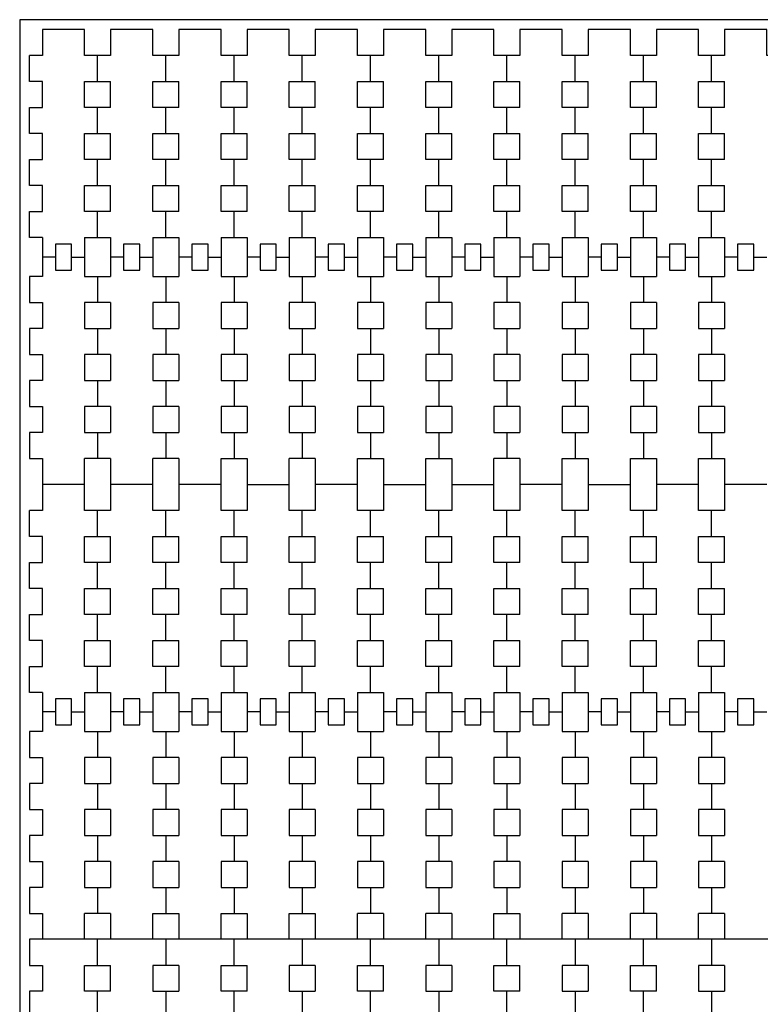
# Model space of a CAD drawing. Units: millimetres. Extents: x 1102 to 4042, y 274 to 876.
# Drawn here: x 2216 to 2444, y 573 to 876 of the extents above; entities that cross this region are included whole.
import ezdxf

# ---------------------------------------------------------------- set-up
doc = ezdxf.new("R2010")
doc.units = ezdxf.units.MM

msp = doc.modelspace()

# ---------------------------------------------------------------- linework, layer by layer
for p, q in [((3115.93, 876.22), (2215.93, 876.22)), ((2215.93, 876.22), (2215.93, 276.22)), ((2243.93, 809.16), (2243.93, 797.16)), ((2264.93, 809.16), (2264.93, 797.16)), ((2285.93, 809.16), (2285.93, 797.16)), ((2306.93, 809.16), (2306.93, 797.16)), ((2327.93, 809.16), (2327.93, 797.16)), ((2348.93, 809.16), (2348.93, 797.16)), ((2369.93, 809.16), (2369.93, 797.16)), ((2390.93, 809.16), (2390.93, 797.16)), ((2411.93, 809.16), (2411.93, 797.16)), ((2432.93, 809.16), (2432.93, 797.16)), ((2243.93, 741.16), (2235.93, 741.16)), ((2243.93, 741.16), (2243.93, 725.16)), ((2264.93, 741.16), (2256.93, 741.16)), ((2264.93, 741.16), (2264.93, 725.16)), ((2285.93, 741.16), (2285.93, 725.16)), ((2306.93, 741.16), (2298.93, 741.16)), ((2306.93, 741.16), (2306.93, 725.16)), ((2327.93, 741.16), (2327.93, 725.16)), ((2348.93, 741.16), (2348.93, 725.16)), ((2369.93, 741.16), (2361.93, 741.16)), ((2369.93, 741.16), (2369.93, 725.16)), ((2390.93, 741.16), (2390.93, 725.16)), ((2411.93, 741.16), (2411.93, 725.16)), ((2432.93, 741.16), (2432.93, 725.16)), ((2243.93, 669.16), (2243.93, 657.16)), ((2264.93, 669.16), (2264.93, 657.16)), ((2285.93, 669.16), (2285.93, 657.16)), ((2306.93, 669.16), (2306.93, 657.16)), ((2327.93, 669.16), (2327.93, 657.16)), ((2348.93, 669.16), (2348.93, 657.16)), ((2369.93, 669.16), (2369.93, 657.16)), ((2390.93, 669.16), (2390.93, 657.16)), ((2411.93, 669.16), (2411.93, 657.16)), ((2432.93, 669.16), (2432.93, 657.16)), ((2243.93, 601.16), (2235.93, 601.16)), ((2327.93, 601.16), (2319.93, 601.16)), ((2348.93, 601.16), (2340.93, 601.16)), ((2390.93, 601.16), (2382.93, 601.16)), ((2411.93, 601.16), (2403.93, 601.16)), ((2432.93, 601.16), (2424.93, 601.16))]:
    msp.add_line(p, q)
for points in [[(2243.93, 865.16), (2235.93, 865.16), (2235.93, 873.16), (2222.93, 873.16), (2222.93, 865.16), (2218.93, 865.16)], [(2264.93, 865.16), (2256.93, 865.16), (2256.93, 873.16), (2243.93, 873.16), (2243.93, 865.16)], [(2285.93, 865.16), (2277.93, 865.16), (2277.93, 873.16), (2264.93, 873.16), (2264.93, 865.16)], [(2306.93, 865.16), (2298.93, 865.16), (2298.93, 873.16), (2285.93, 873.16), (2285.93, 865.16)], [(2327.93, 865.16), (2319.93, 865.16), (2319.93, 873.16), (2306.93, 873.16), (2306.93, 865.16)], [(2348.93, 865.16), (2340.93, 865.16), (2340.93, 873.16), (2327.93, 873.16), (2327.93, 865.16)], [(2369.93, 865.16), (2361.93, 865.16), (2361.93, 873.16), (2348.93, 873.16), (2348.93, 865.16)], [(2390.93, 865.16), (2382.93, 865.16), (2382.93, 873.16), (2369.93, 873.16), (2369.93, 865.16)], [(2411.93, 865.16), (2403.93, 865.16), (2403.93, 873.16), (2390.93, 873.16), (2390.93, 865.16)], [(2432.93, 865.16), (2424.93, 865.16), (2424.93, 873.16), (2411.93, 873.16), (2411.93, 865.16)], [(2453.93, 865.16), (2445.93, 865.16), (2445.93, 873.16), (2432.93, 873.16), (2432.93, 865.16)], [(2222.93, 809.16), (2218.93, 809.16), (2218.93, 817.16), (2222.93, 817.16), (2222.93, 825.16), (2218.93, 825.16), (2218.93, 833.16), (2222.93, 833.16), (2222.93, 841.16), (2218.93, 841.16), (2218.93, 849.16), (2222.93, 849.16), (2222.93, 857.16), (2218.93, 857.16), (2218.93, 865.16)], [(2239.93, 857.16), (2239.93, 865.16)], [(2260.93, 857.16), (2260.93, 865.16)], [(2281.93, 857.16), (2281.93, 865.16)], [(2302.93, 857.16), (2302.93, 865.16)], [(2323.93, 857.16), (2323.93, 865.16)], [(2344.93, 857.16), (2344.93, 865.16)], [(2365.93, 857.16), (2365.93, 865.16)], [(2386.93, 857.16), (2386.93, 865.16)], [(2407.93, 857.16), (2407.93, 865.16)], [(2428.93, 857.16), (2428.93, 865.16)], [(2243.93, 849.16), (2235.93, 849.16), (2235.93, 857.16), (2243.93, 857.16)], [(2243.93, 849.16), (2243.93, 857.16)], [(2264.93, 849.16), (2256.93, 849.16), (2256.93, 857.16), (2264.93, 857.16)], [(2264.93, 849.16), (2264.93, 857.16)], [(2285.93, 849.16), (2277.93, 849.16), (2277.93, 857.16), (2285.93, 857.16)], [(2285.93, 849.16), (2285.93, 857.16)], [(2306.93, 849.16), (2298.93, 849.16), (2298.93, 857.16), (2306.93, 857.16)], [(2306.93, 849.16), (2306.93, 857.16)], [(2327.93, 849.16), (2319.93, 849.16), (2319.93, 857.16), (2327.93, 857.16)], [(2327.93, 849.16), (2327.93, 857.16)], [(2348.93, 849.16), (2340.93, 849.16), (2340.93, 857.16), (2348.93, 857.16)], [(2348.93, 849.16), (2348.93, 857.16)], [(2369.93, 849.16), (2361.93, 849.16), (2361.93, 857.16), (2369.93, 857.16)], [(2369.93, 849.16), (2369.93, 857.16)], [(2390.93, 849.16), (2382.93, 849.16), (2382.93, 857.16), (2390.93, 857.16)], [(2390.93, 849.16), (2390.93, 857.16)], [(2411.93, 849.16), (2403.93, 849.16), (2403.93, 857.16), (2411.93, 857.16)], [(2411.93, 849.16), (2411.93, 857.16)], [(2432.93, 849.16), (2424.93, 849.16), (2424.93, 857.16), (2432.93, 857.16)], [(2432.93, 849.16), (2432.93, 857.16)], [(2239.93, 841.16), (2239.93, 849.16)], [(2260.93, 841.16), (2260.93, 849.16)], [(2281.93, 841.16), (2281.93, 849.16)], [(2302.93, 841.16), (2302.93, 849.16)], [(2323.93, 841.16), (2323.93, 849.16)], [(2344.93, 841.16), (2344.93, 849.16)], [(2365.93, 841.16), (2365.93, 849.16)], [(2386.93, 841.16), (2386.93, 849.16)], [(2407.93, 841.16), (2407.93, 849.16)], [(2428.93, 841.16), (2428.93, 849.16)], [(2243.93, 833.16), (2235.93, 833.16), (2235.93, 841.16), (2243.93, 841.16)], [(2243.93, 833.16), (2243.93, 841.16)], [(2264.93, 833.16), (2256.93, 833.16), (2256.93, 841.16), (2264.93, 841.16)], [(2264.93, 833.16), (2264.93, 841.16)], [(2285.93, 833.16), (2277.93, 833.16), (2277.93, 841.16), (2285.93, 841.16)], [(2285.93, 833.16), (2285.93, 841.16)], [(2306.93, 833.16), (2298.93, 833.16), (2298.93, 841.16), (2306.93, 841.16)], [(2306.93, 833.16), (2306.93, 841.16)], [(2327.93, 833.16), (2319.93, 833.16), (2319.93, 841.16), (2327.93, 841.16)], [(2327.93, 833.16), (2327.93, 841.16)], [(2348.93, 833.16), (2340.93, 833.16), (2340.93, 841.16), (2348.93, 841.16)], [(2348.93, 833.16), (2348.93, 841.16)], [(2369.93, 833.16), (2361.93, 833.16), (2361.93, 841.16), (2369.93, 841.16)], [(2369.93, 833.16), (2369.93, 841.16)], [(2390.93, 833.16), (2382.93, 833.16), (2382.93, 841.16), (2390.93, 841.16)], [(2390.93, 833.16), (2390.93, 841.16)], [(2411.93, 833.16), (2403.93, 833.16), (2403.93, 841.16), (2411.93, 841.16)], [(2411.93, 833.16), (2411.93, 841.16)], [(2432.93, 833.16), (2424.93, 833.16), (2424.93, 841.16), (2432.93, 841.16)], [(2432.93, 833.16), (2432.93, 841.16)], [(2239.93, 825.16), (2239.93, 833.16)], [(2260.93, 825.16), (2260.93, 833.16)], [(2281.93, 825.16), (2281.93, 833.16)], [(2302.93, 825.16), (2302.93, 833.16)], [(2323.93, 825.16), (2323.93, 833.16)], [(2344.93, 825.16), (2344.93, 833.16)], [(2365.93, 825.16), (2365.93, 833.16)], [(2386.93, 825.16), (2386.93, 833.16)], [(2407.93, 825.16), (2407.93, 833.16)], [(2428.93, 825.16), (2428.93, 833.16)], [(2243.93, 817.16), (2235.93, 817.16), (2235.93, 825.16), (2243.93, 825.16)], [(2243.93, 817.16), (2243.93, 825.16)], [(2264.93, 817.16), (2256.93, 817.16), (2256.93, 825.16), (2264.93, 825.16)], [(2264.93, 817.16), (2264.93, 825.16)], [(2285.93, 817.16), (2277.93, 817.16), (2277.93, 825.16), (2285.93, 825.16)], [(2285.93, 817.16), (2285.93, 825.16)], [(2306.93, 817.16), (2298.93, 817.16), (2298.93, 825.16), (2306.93, 825.16)], [(2306.93, 817.16), (2306.93, 825.16)], [(2327.93, 817.16), (2319.93, 817.16), (2319.93, 825.16), (2327.93, 825.16)], [(2327.93, 817.16), (2327.93, 825.16)], [(2348.93, 817.16), (2340.93, 817.16), (2340.93, 825.16), (2348.93, 825.16)], [(2348.93, 817.16), (2348.93, 825.16)], [(2369.93, 817.16), (2361.93, 817.16), (2361.93, 825.16), (2369.93, 825.16)], [(2369.93, 817.16), (2369.93, 825.16)], [(2390.93, 817.16), (2382.93, 817.16), (2382.93, 825.16), (2390.93, 825.16)], [(2390.93, 817.16), (2390.93, 825.16)], [(2411.93, 817.16), (2403.93, 817.16), (2403.93, 825.16), (2411.93, 825.16)], [(2411.93, 817.16), (2411.93, 825.16)], [(2432.93, 817.16), (2424.93, 817.16), (2424.93, 825.16), (2432.93, 825.16)], [(2432.93, 817.16), (2432.93, 825.16)], [(2239.93, 809.16), (2239.93, 817.16)], [(2260.93, 809.16), (2260.93, 817.16)], [(2281.93, 809.16), (2281.93, 817.16)], [(2302.93, 809.16), (2302.93, 817.16)], [(2323.93, 809.16), (2323.93, 817.16)], [(2344.93, 809.16), (2344.93, 817.16)], [(2365.93, 809.16), (2365.93, 817.16)], [(2386.93, 809.16), (2386.93, 817.16)], [(2407.93, 809.16), (2407.93, 817.16)], [(2428.93, 809.16), (2428.93, 817.16)], [(2222.93, 809.16), (2222.93, 797.16), (2218.93, 797.16), (2218.93, 789.16), (2222.93, 789.16), (2222.93, 781.16), (2218.93, 781.16), (2218.93, 773.16), (2222.93, 773.16), (2222.93, 765.16), (2218.93, 765.16), (2218.93, 757.16), (2222.93, 757.16), (2222.93, 749.16), (2218.93, 749.16), (2218.93, 741.16), (2222.93, 741.16)], [(2226.93, 807.16), (2226.93, 799.16), (2231.93, 799.16), (2231.93, 807.16)], [(2231.93, 807.16), (2226.93, 807.16)], [(2235.93, 809.16), (2235.93, 797.16), (2243.93, 797.16)], [(2235.93, 809.16), (2243.93, 809.16)], [(2247.93, 807.16), (2247.93, 799.16), (2252.93, 799.16), (2252.93, 807.16)], [(2252.93, 807.16), (2247.93, 807.16)], [(2256.93, 809.16), (2256.93, 797.16), (2264.93, 797.16)], [(2256.93, 809.16), (2264.93, 809.16)], [(2268.93, 807.16), (2268.93, 799.16), (2273.93, 799.16), (2273.93, 807.16)], [(2273.93, 807.16), (2268.93, 807.16)], [(2277.93, 809.16), (2277.93, 797.16), (2285.93, 797.16)], [(2277.93, 809.16), (2285.93, 809.16)], [(2289.93, 807.16), (2289.93, 799.16), (2294.93, 799.16), (2294.93, 807.16)], [(2294.93, 807.16), (2289.93, 807.16)], [(2298.93, 809.16), (2298.93, 797.16), (2306.93, 797.16)], [(2298.93, 809.16), (2306.93, 809.16)], [(2310.93, 807.16), (2310.93, 799.16), (2315.93, 799.16), (2315.93, 807.16)], [(2315.93, 807.16), (2310.93, 807.16)], [(2319.93, 809.16), (2319.93, 797.16), (2327.93, 797.16)], [(2319.93, 809.16), (2327.93, 809.16)], [(2331.93, 807.16), (2331.93, 799.16), (2336.93, 799.16), (2336.93, 807.16)], [(2336.93, 807.16), (2331.93, 807.16)], [(2340.93, 809.16), (2340.93, 797.16), (2348.93, 797.16)], [(2340.93, 809.16), (2348.93, 809.16)], [(2352.93, 807.16), (2352.93, 799.16), (2357.93, 799.16), (2357.93, 807.16)], [(2357.93, 807.16), (2352.93, 807.16)], [(2361.93, 809.16), (2361.93, 797.16), (2369.93, 797.16)], [(2361.93, 809.16), (2369.93, 809.16)], [(2373.93, 807.16), (2373.93, 799.16), (2378.93, 799.16), (2378.93, 807.16)], [(2378.93, 807.16), (2373.93, 807.16)], [(2382.93, 809.16), (2382.93, 797.16), (2390.93, 797.16)], [(2382.93, 809.16), (2390.93, 809.16)], [(2394.93, 807.16), (2394.93, 799.16), (2399.93, 799.16), (2399.93, 807.16)], [(2399.93, 807.16), (2394.93, 807.16)], [(2403.93, 809.16), (2403.93, 797.16), (2411.93, 797.16)], [(2403.93, 809.16), (2411.93, 809.16)], [(2415.93, 807.16), (2415.93, 799.16), (2420.93, 799.16), (2420.93, 807.16)], [(2420.93, 807.16), (2415.93, 807.16)], [(2424.93, 809.16), (2424.93, 797.16), (2432.93, 797.16)], [(2424.93, 809.16), (2432.93, 809.16)], [(2436.93, 807.16), (2436.93, 799.16), (2441.93, 799.16), (2441.93, 807.16)], [(2441.93, 807.16), (2436.93, 807.16)], [(2226.93, 803.16), (2222.93, 803.16)], [(2231.93, 803.16), (2235.93, 803.16)], [(2247.93, 803.16), (2243.93, 803.16)], [(2252.93, 803.16), (2256.93, 803.16)], [(2268.93, 803.16), (2264.93, 803.16)], [(2273.93, 803.16), (2277.93, 803.16)], [(2289.93, 803.16), (2285.93, 803.16)], [(2294.93, 803.16), (2298.93, 803.16)], [(2310.93, 803.16), (2306.93, 803.16)], [(2315.93, 803.16), (2319.93, 803.16)], [(2331.93, 803.16), (2327.93, 803.16)], [(2336.93, 803.16), (2340.93, 803.16)], [(2352.93, 803.16), (2348.93, 803.16)], [(2357.93, 803.16), (2361.93, 803.16)], [(2373.93, 803.16), (2369.93, 803.16)], [(2378.93, 803.16), (2382.93, 803.16)], [(2394.93, 803.16), (2390.93, 803.16)], [(2399.93, 803.16), (2403.93, 803.16)], [(2415.93, 803.16), (2411.93, 803.16)], [(2420.93, 803.16), (2424.93, 803.16)], [(2436.93, 803.16), (2432.93, 803.16)], [(2441.93, 803.16), (2445.93, 803.16)], [(2239.93, 797.16), (2239.93, 789.16)], [(2260.93, 797.16), (2260.93, 789.16)], [(2281.93, 797.16), (2281.93, 789.16)], [(2302.93, 797.16), (2302.93, 789.16)], [(2323.93, 797.16), (2323.93, 789.16)], [(2344.93, 797.16), (2344.93, 789.16)], [(2365.93, 797.16), (2365.93, 789.16)], [(2386.93, 797.16), (2386.93, 789.16)], [(2407.93, 797.16), (2407.93, 789.16)], [(2428.93, 797.16), (2428.93, 789.16)], [(2243.93, 789.16), (2235.93, 789.16), (2235.93, 781.16), (2243.93, 781.16)], [(2243.93, 789.16), (2243.93, 781.16)], [(2264.93, 789.16), (2256.93, 789.16), (2256.93, 781.16), (2264.93, 781.16)], [(2264.93, 789.16), (2264.93, 781.16)], [(2285.93, 789.16), (2277.93, 789.16), (2277.93, 781.16), (2285.93, 781.16)], [(2285.93, 789.16), (2285.93, 781.16)], [(2306.93, 789.16), (2298.93, 789.16), (2298.93, 781.16), (2306.93, 781.16)], [(2306.93, 789.16), (2306.93, 781.16)], [(2327.93, 789.16), (2319.93, 789.16), (2319.93, 781.16), (2327.93, 781.16)], [(2327.93, 789.16), (2327.93, 781.16)], [(2348.93, 789.16), (2340.93, 789.16), (2340.93, 781.16), (2348.93, 781.16)], [(2348.93, 789.16), (2348.93, 781.16)], [(2369.93, 789.16), (2361.93, 789.16), (2361.93, 781.16), (2369.93, 781.16)], [(2369.93, 789.16), (2369.93, 781.16)], [(2390.93, 789.16), (2382.93, 789.16), (2382.93, 781.16), (2390.93, 781.16)], [(2390.93, 789.16), (2390.93, 781.16)], [(2411.93, 789.16), (2403.93, 789.16), (2403.93, 781.16), (2411.93, 781.16)], [(2411.93, 789.16), (2411.93, 781.16)], [(2432.93, 789.16), (2424.93, 789.16), (2424.93, 781.16), (2432.93, 781.16)], [(2432.93, 789.16), (2432.93, 781.16)], [(2239.93, 781.16), (2239.93, 773.16)], [(2260.93, 781.16), (2260.93, 773.16)], [(2281.93, 781.16), (2281.93, 773.16)], [(2302.93, 781.16), (2302.93, 773.16)], [(2323.93, 781.16), (2323.93, 773.16)], [(2344.93, 781.16), (2344.93, 773.16)], [(2365.93, 781.16), (2365.93, 773.16)], [(2386.93, 781.16), (2386.93, 773.16)], [(2407.93, 781.16), (2407.93, 773.16)], [(2428.93, 781.16), (2428.93, 773.16)], [(2243.93, 773.16), (2235.93, 773.16), (2235.93, 765.16), (2243.93, 765.16)], [(2243.93, 773.16), (2243.93, 765.16)], [(2264.93, 773.16), (2256.93, 773.16), (2256.93, 765.16), (2264.93, 765.16)], [(2264.93, 773.16), (2264.93, 765.16)], [(2285.93, 773.16), (2277.93, 773.16), (2277.93, 765.16), (2285.93, 765.16)], [(2285.93, 773.16), (2285.93, 765.16)], [(2306.93, 773.16), (2298.93, 773.16), (2298.93, 765.16), (2306.93, 765.16)], [(2306.93, 773.16), (2306.93, 765.16)], [(2327.93, 773.16), (2319.93, 773.16), (2319.93, 765.16), (2327.93, 765.16)], [(2327.93, 773.16), (2327.93, 765.16)], [(2348.93, 773.16), (2340.93, 773.16), (2340.93, 765.16), (2348.93, 765.16)], [(2348.93, 773.16), (2348.93, 765.16)], [(2369.93, 773.16), (2361.93, 773.16), (2361.93, 765.16), (2369.93, 765.16)], [(2369.93, 773.16), (2369.93, 765.16)], [(2390.93, 773.16), (2382.93, 773.16), (2382.93, 765.16), (2390.93, 765.16)], [(2390.93, 773.16), (2390.93, 765.16)], [(2411.93, 773.16), (2403.93, 773.16), (2403.93, 765.16), (2411.93, 765.16)], [(2411.93, 773.16), (2411.93, 765.16)], [(2432.93, 773.16), (2424.93, 773.16), (2424.93, 765.16), (2432.93, 765.16)], [(2432.93, 773.16), (2432.93, 765.16)], [(2239.93, 765.16), (2239.93, 757.16)], [(2260.93, 765.16), (2260.93, 757.16)], [(2281.93, 765.16), (2281.93, 757.16)], [(2302.93, 765.16), (2302.93, 757.16)], [(2323.93, 765.16), (2323.93, 757.16)], [(2344.93, 765.16), (2344.93, 757.16)], [(2365.93, 765.16), (2365.93, 757.16)], [(2386.93, 765.16), (2386.93, 757.16)], [(2407.93, 765.16), (2407.93, 757.16)], [(2428.93, 765.16), (2428.93, 757.16)], [(2243.93, 757.16), (2235.93, 757.16), (2235.93, 749.16), (2243.93, 749.16)], [(2243.93, 757.16), (2243.93, 749.16)], [(2264.93, 757.16), (2256.93, 757.16), (2256.93, 749.16), (2264.93, 749.16)], [(2264.93, 757.16), (2264.93, 749.16)], [(2285.93, 757.16), (2277.93, 757.16), (2277.93, 749.16), (2285.93, 749.16)], [(2285.93, 757.16), (2285.93, 749.16)], [(2306.93, 757.16), (2298.93, 757.16), (2298.93, 749.16), (2306.93, 749.16)], [(2306.93, 757.16), (2306.93, 749.16)], [(2327.93, 757.16), (2319.93, 757.16), (2319.93, 749.16), (2327.93, 749.16)], [(2327.93, 757.16), (2327.93, 749.16)], [(2348.93, 757.16), (2340.93, 757.16), (2340.93, 749.16), (2348.93, 749.16)], [(2348.93, 757.16), (2348.93, 749.16)], [(2369.93, 757.16), (2361.93, 757.16), (2361.93, 749.16), (2369.93, 749.16)], [(2369.93, 757.16), (2369.93, 749.16)], [(2390.93, 757.16), (2382.93, 757.16), (2382.93, 749.16), (2390.93, 749.16)], [(2390.93, 757.16), (2390.93, 749.16)], [(2411.93, 757.16), (2403.93, 757.16), (2403.93, 749.16), (2411.93, 749.16)], [(2411.93, 757.16), (2411.93, 749.16)], [(2432.93, 757.16), (2424.93, 757.16), (2424.93, 749.16), (2432.93, 749.16)], [(2432.93, 757.16), (2432.93, 749.16)], [(2239.93, 749.16), (2239.93, 741.16)], [(2260.93, 749.16), (2260.93, 741.16)], [(2281.93, 749.16), (2281.93, 741.16)], [(2302.93, 749.16), (2302.93, 741.16)], [(2323.93, 749.16), (2323.93, 741.16)], [(2344.93, 749.16), (2344.93, 741.16)], [(2365.93, 749.16), (2365.93, 741.16)], [(2386.93, 749.16), (2386.93, 741.16)], [(2407.93, 749.16), (2407.93, 741.16)], [(2428.93, 749.16), (2428.93, 741.16)], [(2222.93, 741.16), (2222.93, 725.16), (2218.93, 725.16)], [(2243.93, 725.16), (2235.93, 725.16), (2235.93, 741.16)], [(2264.93, 725.16), (2256.93, 725.16), (2256.93, 741.16)], [(2277.93, 741.16), (2285.93, 741.16)], [(2285.93, 725.16), (2277.93, 725.16), (2277.93, 741.16)], [(2306.93, 725.16), (2298.93, 725.16), (2298.93, 741.16)], [(2319.93, 741.16), (2327.93, 741.16)], [(2327.93, 725.16), (2319.93, 725.16), (2319.93, 741.16)], [(2340.93, 741.16), (2348.93, 741.16)], [(2348.93, 725.16), (2340.93, 725.16), (2340.93, 741.16)], [(2369.93, 725.16), (2361.93, 725.16), (2361.93, 741.16)], [(2382.93, 741.16), (2390.93, 741.16)], [(2390.93, 725.16), (2382.93, 725.16), (2382.93, 741.16)], [(2403.93, 741.16), (2411.93, 741.16)], [(2411.93, 725.16), (2403.93, 725.16), (2403.93, 741.16)], [(2424.93, 741.16), (2432.93, 741.16)], [(2432.93, 725.16), (2424.93, 725.16), (2424.93, 741.16)], [(2235.93, 733.16), (2222.93, 733.16)], [(2256.93, 733.16), (2243.93, 733.16)], [(2277.93, 733.16), (2264.93, 733.16)], [(2285.93, 733.16), (2298.93, 733.16)], [(2319.93, 733.16), (2306.93, 733.16)], [(2327.93, 733.16), (2340.93, 733.16)], [(2348.93, 733.16), (2361.93, 733.16)], [(2382.93, 733.16), (2369.93, 733.16)], [(2390.93, 733.16), (2403.93, 733.16)], [(2424.93, 733.16), (2411.93, 733.16)], [(2445.93, 733.16), (2432.93, 733.16)], [(2222.93, 669.16), (2218.93, 669.16), (2218.93, 677.16), (2222.93, 677.16), (2222.93, 685.16), (2218.93, 685.16), (2218.93, 693.16), (2222.93, 693.16), (2222.93, 701.16), (2218.93, 701.16), (2218.93, 709.16), (2222.93, 709.16), (2222.93, 717.16), (2218.93, 717.16), (2218.93, 725.16)], [(2239.93, 717.16), (2239.93, 725.16)], [(2260.93, 717.16), (2260.93, 725.16)], [(2281.93, 717.16), (2281.93, 725.16)], [(2302.93, 717.16), (2302.93, 725.16)], [(2323.93, 717.16), (2323.93, 725.16)], [(2344.93, 717.16), (2344.93, 725.16)], [(2365.93, 717.16), (2365.93, 725.16)], [(2386.93, 717.16), (2386.93, 725.16)], [(2407.93, 717.16), (2407.93, 725.16)], [(2428.93, 717.16), (2428.93, 725.16)], [(2243.93, 709.16), (2235.93, 709.16), (2235.93, 717.16), (2243.93, 717.16)], [(2243.93, 709.16), (2243.93, 717.16)], [(2264.93, 709.16), (2256.93, 709.16), (2256.93, 717.16), (2264.93, 717.16)], [(2264.93, 709.16), (2264.93, 717.16)], [(2285.93, 709.16), (2277.93, 709.16), (2277.93, 717.16), (2285.93, 717.16)], [(2285.93, 709.16), (2285.93, 717.16)], [(2306.93, 709.16), (2298.93, 709.16), (2298.93, 717.16), (2306.93, 717.16)], [(2306.93, 709.16), (2306.93, 717.16)], [(2327.93, 709.16), (2319.93, 709.16), (2319.93, 717.16), (2327.93, 717.16)], [(2327.93, 709.16), (2327.93, 717.16)], [(2348.93, 709.16), (2340.93, 709.16), (2340.93, 717.16), (2348.93, 717.16)], [(2348.93, 709.16), (2348.93, 717.16)], [(2369.93, 709.16), (2361.93, 709.16), (2361.93, 717.16), (2369.93, 717.16)], [(2369.93, 709.16), (2369.93, 717.16)], [(2390.93, 709.16), (2382.93, 709.16), (2382.93, 717.16), (2390.93, 717.16)], [(2390.93, 709.16), (2390.93, 717.16)], [(2411.93, 709.16), (2403.93, 709.16), (2403.93, 717.16), (2411.93, 717.16)], [(2411.93, 709.16), (2411.93, 717.16)], [(2432.93, 709.16), (2424.93, 709.16), (2424.93, 717.16), (2432.93, 717.16)], [(2432.93, 709.16), (2432.93, 717.16)], [(2239.93, 701.16), (2239.93, 709.16)], [(2260.93, 701.16), (2260.93, 709.16)], [(2281.93, 701.16), (2281.93, 709.16)], [(2302.93, 701.16), (2302.93, 709.16)], [(2323.93, 701.16), (2323.93, 709.16)], [(2344.93, 701.16), (2344.93, 709.16)], [(2365.93, 701.16), (2365.93, 709.16)], [(2386.93, 701.16), (2386.93, 709.16)], [(2407.93, 701.16), (2407.93, 709.16)], [(2428.93, 701.16), (2428.93, 709.16)], [(2243.93, 693.16), (2235.93, 693.16), (2235.93, 701.16), (2243.93, 701.16)], [(2243.93, 693.16), (2243.93, 701.16)], [(2264.93, 693.16), (2256.93, 693.16), (2256.93, 701.16), (2264.93, 701.16)], [(2264.93, 693.16), (2264.93, 701.16)], [(2285.93, 693.16), (2277.93, 693.16), (2277.93, 701.16), (2285.93, 701.16)], [(2285.93, 693.16), (2285.93, 701.16)], [(2306.93, 693.16), (2298.93, 693.16), (2298.93, 701.16), (2306.93, 701.16)], [(2306.93, 693.16), (2306.93, 701.16)], [(2327.93, 693.16), (2319.93, 693.16), (2319.93, 701.16), (2327.93, 701.16)], [(2327.93, 693.16), (2327.93, 701.16)], [(2348.93, 693.16), (2340.93, 693.16), (2340.93, 701.16), (2348.93, 701.16)], [(2348.93, 693.16), (2348.93, 701.16)], [(2369.93, 693.16), (2361.93, 693.16), (2361.93, 701.16), (2369.93, 701.16)], [(2369.93, 693.16), (2369.93, 701.16)], [(2390.93, 693.16), (2382.93, 693.16), (2382.93, 701.16), (2390.93, 701.16)], [(2390.93, 693.16), (2390.93, 701.16)], [(2411.93, 693.16), (2403.93, 693.16), (2403.93, 701.16), (2411.93, 701.16)], [(2411.93, 693.16), (2411.93, 701.16)], [(2432.93, 693.16), (2424.93, 693.16), (2424.93, 701.16), (2432.93, 701.16)], [(2432.93, 693.16), (2432.93, 701.16)], [(2239.93, 685.16), (2239.93, 693.16)], [(2260.93, 685.16), (2260.93, 693.16)], [(2281.93, 685.16), (2281.93, 693.16)], [(2302.93, 685.16), (2302.93, 693.16)], [(2323.93, 685.16), (2323.93, 693.16)], [(2344.93, 685.16), (2344.93, 693.16)], [(2365.93, 685.16), (2365.93, 693.16)], [(2386.93, 685.16), (2386.93, 693.16)], [(2407.93, 685.16), (2407.93, 693.16)], [(2428.93, 685.16), (2428.93, 693.16)], [(2243.93, 677.16), (2235.93, 677.16), (2235.93, 685.16), (2243.93, 685.16)], [(2243.93, 677.16), (2243.93, 685.16)], [(2264.93, 677.16), (2256.93, 677.16), (2256.93, 685.16), (2264.93, 685.16)], [(2264.93, 677.16), (2264.93, 685.16)], [(2285.93, 677.16), (2277.93, 677.16), (2277.93, 685.16), (2285.93, 685.16)], [(2285.93, 677.16), (2285.93, 685.16)], [(2306.93, 677.16), (2298.93, 677.16), (2298.93, 685.16), (2306.93, 685.16)], [(2306.93, 677.16), (2306.93, 685.16)], [(2327.93, 677.16), (2319.93, 677.16), (2319.93, 685.16), (2327.93, 685.16)], [(2327.93, 677.16), (2327.93, 685.16)], [(2348.93, 677.16), (2340.93, 677.16), (2340.93, 685.16), (2348.93, 685.16)], [(2348.93, 677.16), (2348.93, 685.16)], [(2369.93, 677.16), (2361.93, 677.16), (2361.93, 685.16), (2369.93, 685.16)], [(2369.93, 677.16), (2369.93, 685.16)], [(2390.93, 677.16), (2382.93, 677.16), (2382.93, 685.16), (2390.93, 685.16)], [(2390.93, 677.16), (2390.93, 685.16)], [(2411.93, 677.16), (2403.93, 677.16), (2403.93, 685.16), (2411.93, 685.16)], [(2411.93, 677.16), (2411.93, 685.16)], [(2432.93, 677.16), (2424.93, 677.16), (2424.93, 685.16), (2432.93, 685.16)], [(2432.93, 677.16), (2432.93, 685.16)], [(2239.93, 669.16), (2239.93, 677.16)], [(2260.93, 669.16), (2260.93, 677.16)], [(2281.93, 669.16), (2281.93, 677.16)], [(2302.93, 669.16), (2302.93, 677.16)], [(2323.93, 669.16), (2323.93, 677.16)], [(2344.93, 669.16), (2344.93, 677.16)], [(2365.93, 669.16), (2365.93, 677.16)], [(2386.93, 669.16), (2386.93, 677.16)], [(2407.93, 669.16), (2407.93, 677.16)], [(2428.93, 669.16), (2428.93, 677.16)], [(2222.93, 669.16), (2222.93, 657.16), (2218.93, 657.16), (2218.93, 649.16), (2222.93, 649.16), (2222.93, 641.16), (2218.93, 641.16), (2218.93, 633.16), (2222.93, 633.16), (2222.93, 625.16), (2218.93, 625.16), (2218.93, 617.16), (2222.93, 617.16), (2222.93, 609.16), (2218.93, 609.16), (2218.93, 601.16), (2222.93, 601.16), (2222.93, 593.16)], [(2226.93, 667.16), (2226.93, 659.16), (2231.93, 659.16), (2231.93, 667.16)], [(2231.93, 667.16), (2226.93, 667.16)], [(2235.93, 669.16), (2235.93, 657.16), (2243.93, 657.16)], [(2235.93, 669.16), (2243.93, 669.16)], [(2247.93, 667.16), (2247.93, 659.16), (2252.93, 659.16), (2252.93, 667.16)], [(2252.93, 667.16), (2247.93, 667.16)], [(2256.93, 669.16), (2256.93, 657.16), (2264.93, 657.16)], [(2256.93, 669.16), (2264.93, 669.16)], [(2268.93, 667.16), (2268.93, 659.16), (2273.93, 659.16), (2273.93, 667.16)], [(2273.93, 667.16), (2268.93, 667.16)], [(2277.93, 669.16), (2277.93, 657.16), (2285.93, 657.16)], [(2277.93, 669.16), (2285.93, 669.16)], [(2289.93, 667.16), (2289.93, 659.16), (2294.93, 659.16), (2294.93, 667.16)], [(2294.93, 667.16), (2289.93, 667.16)], [(2298.93, 669.16), (2298.93, 657.16), (2306.93, 657.16)], [(2298.93, 669.16), (2306.93, 669.16)], [(2310.93, 667.16), (2310.93, 659.16), (2315.93, 659.16), (2315.93, 667.16)], [(2315.93, 667.16), (2310.93, 667.16)], [(2319.93, 669.16), (2319.93, 657.16), (2327.93, 657.16)], [(2319.93, 669.16), (2327.93, 669.16)], [(2331.93, 667.16), (2331.93, 659.16), (2336.93, 659.16), (2336.93, 667.16)], [(2336.93, 667.16), (2331.93, 667.16)], [(2340.93, 669.16), (2340.93, 657.16), (2348.93, 657.16)], [(2340.93, 669.16), (2348.93, 669.16)], [(2352.93, 667.16), (2352.93, 659.16), (2357.93, 659.16), (2357.93, 667.16)], [(2357.93, 667.16), (2352.93, 667.16)], [(2361.93, 669.16), (2361.93, 657.16), (2369.93, 657.16)], [(2361.93, 669.16), (2369.93, 669.16)], [(2373.93, 667.16), (2373.93, 659.16), (2378.93, 659.16), (2378.93, 667.16)], [(2378.93, 667.16), (2373.93, 667.16)], [(2382.93, 669.16), (2382.93, 657.16), (2390.93, 657.16)], [(2382.93, 669.16), (2390.93, 669.16)], [(2394.93, 667.16), (2394.93, 659.16), (2399.93, 659.16), (2399.93, 667.16)], [(2399.93, 667.16), (2394.93, 667.16)], [(2403.93, 669.16), (2403.93, 657.16), (2411.93, 657.16)], [(2403.93, 669.16), (2411.93, 669.16)], [(2415.93, 667.16), (2415.93, 659.16), (2420.93, 659.16), (2420.93, 667.16)], [(2420.93, 667.16), (2415.93, 667.16)], [(2424.93, 669.16), (2424.93, 657.16), (2432.93, 657.16)], [(2424.93, 669.16), (2432.93, 669.16)], [(2436.93, 667.16), (2436.93, 659.16), (2441.93, 659.16), (2441.93, 667.16)], [(2441.93, 667.16), (2436.93, 667.16)], [(2226.93, 663.16), (2222.93, 663.16)], [(2231.93, 663.16), (2235.93, 663.16)], [(2247.93, 663.16), (2243.93, 663.16)], [(2252.93, 663.16), (2256.93, 663.16)], [(2268.93, 663.16), (2264.93, 663.16)], [(2273.93, 663.16), (2277.93, 663.16)], [(2289.93, 663.16), (2285.93, 663.16)], [(2294.93, 663.16), (2298.93, 663.16)], [(2310.93, 663.16), (2306.93, 663.16)], [(2315.93, 663.16), (2319.93, 663.16)], [(2331.93, 663.16), (2327.93, 663.16)], [(2336.93, 663.16), (2340.93, 663.16)], [(2352.93, 663.16), (2348.93, 663.16)], [(2357.93, 663.16), (2361.93, 663.16)], [(2373.93, 663.16), (2369.93, 663.16)], [(2378.93, 663.16), (2382.93, 663.16)], [(2394.93, 663.16), (2390.93, 663.16)], [(2399.93, 663.16), (2403.93, 663.16)], [(2415.93, 663.16), (2411.93, 663.16)], [(2420.93, 663.16), (2424.93, 663.16)], [(2436.93, 663.16), (2432.93, 663.16)], [(2441.93, 663.16), (2445.93, 663.16)], [(2239.93, 657.16), (2239.93, 649.16)], [(2260.93, 657.16), (2260.93, 649.16)], [(2281.93, 657.16), (2281.93, 649.16)], [(2302.93, 657.16), (2302.93, 649.16)], [(2323.93, 657.16), (2323.93, 649.16)], [(2344.93, 657.16), (2344.93, 649.16)], [(2365.93, 657.16), (2365.93, 649.16)], [(2386.93, 657.16), (2386.93, 649.16)], [(2407.93, 657.16), (2407.93, 649.16)], [(2428.93, 657.16), (2428.93, 649.16)], [(2243.93, 649.16), (2235.93, 649.16), (2235.93, 641.16), (2243.93, 641.16)], [(2243.93, 649.16), (2243.93, 641.16)], [(2264.93, 649.16), (2256.93, 649.16), (2256.93, 641.16), (2264.93, 641.16)], [(2264.93, 649.16), (2264.93, 641.16)], [(2285.93, 649.16), (2277.93, 649.16), (2277.93, 641.16), (2285.93, 641.16)], [(2285.93, 649.16), (2285.93, 641.16)], [(2306.93, 649.16), (2298.93, 649.16), (2298.93, 641.16), (2306.93, 641.16)], [(2306.93, 649.16), (2306.93, 641.16)], [(2327.93, 649.16), (2319.93, 649.16), (2319.93, 641.16), (2327.93, 641.16)], [(2327.93, 649.16), (2327.93, 641.16)], [(2348.93, 649.16), (2340.93, 649.16), (2340.93, 641.16), (2348.93, 641.16)], [(2348.93, 649.16), (2348.93, 641.16)], [(2369.93, 649.16), (2361.93, 649.16), (2361.93, 641.16), (2369.93, 641.16)], [(2369.93, 649.16), (2369.93, 641.16)], [(2390.93, 649.16), (2382.93, 649.16), (2382.93, 641.16), (2390.93, 641.16)], [(2390.93, 649.16), (2390.93, 641.16)], [(2411.93, 649.16), (2403.93, 649.16), (2403.93, 641.16), (2411.93, 641.16)], [(2411.93, 649.16), (2411.93, 641.16)], [(2432.93, 649.16), (2424.93, 649.16), (2424.93, 641.16), (2432.93, 641.16)], [(2432.93, 649.16), (2432.93, 641.16)], [(2239.93, 641.16), (2239.93, 633.16)], [(2260.93, 641.16), (2260.93, 633.16)], [(2281.93, 641.16), (2281.93, 633.16)], [(2302.93, 641.16), (2302.93, 633.16)], [(2323.93, 641.16), (2323.93, 633.16)], [(2344.93, 641.16), (2344.93, 633.16)], [(2365.93, 641.16), (2365.93, 633.16)], [(2386.93, 641.16), (2386.93, 633.16)], [(2407.93, 641.16), (2407.93, 633.16)], [(2428.93, 641.16), (2428.93, 633.16)], [(2243.93, 633.16), (2235.93, 633.16), (2235.93, 625.16), (2243.93, 625.16)], [(2243.93, 633.16), (2243.93, 625.16)], [(2264.93, 633.16), (2256.93, 633.16), (2256.93, 625.16), (2264.93, 625.16)], [(2264.93, 633.16), (2264.93, 625.16)], [(2285.93, 633.16), (2277.93, 633.16), (2277.93, 625.16), (2285.93, 625.16)], [(2285.93, 633.16), (2285.93, 625.16)], [(2306.93, 633.16), (2298.93, 633.16), (2298.93, 625.16), (2306.93, 625.16)], [(2306.93, 633.16), (2306.93, 625.16)], [(2327.93, 633.16), (2319.93, 633.16), (2319.93, 625.16), (2327.93, 625.16)], [(2327.93, 633.16), (2327.93, 625.16)], [(2348.93, 633.16), (2340.93, 633.16), (2340.93, 625.16), (2348.93, 625.16)], [(2348.93, 633.16), (2348.93, 625.16)], [(2369.93, 633.16), (2361.93, 633.16), (2361.93, 625.16), (2369.93, 625.16)], [(2369.93, 633.16), (2369.93, 625.16)], [(2390.93, 633.16), (2382.93, 633.16), (2382.93, 625.16), (2390.93, 625.16)], [(2390.93, 633.16), (2390.93, 625.16)], [(2411.93, 633.16), (2403.93, 633.16), (2403.93, 625.16), (2411.93, 625.16)], [(2411.93, 633.16), (2411.93, 625.16)], [(2432.93, 633.16), (2424.93, 633.16), (2424.93, 625.16), (2432.93, 625.16)], [(2432.93, 633.16), (2432.93, 625.16)], [(2239.93, 625.16), (2239.93, 617.16)], [(2260.93, 625.16), (2260.93, 617.16)], [(2281.93, 625.16), (2281.93, 617.16)], [(2302.93, 625.16), (2302.93, 617.16)], [(2323.93, 625.16), (2323.93, 617.16)], [(2344.93, 625.16), (2344.93, 617.16)], [(2365.93, 625.16), (2365.93, 617.16)], [(2386.93, 625.16), (2386.93, 617.16)], [(2407.93, 625.16), (2407.93, 617.16)], [(2428.93, 625.16), (2428.93, 617.16)], [(2243.93, 617.16), (2235.93, 617.16), (2235.93, 609.16), (2243.93, 609.16)], [(2243.93, 617.16), (2243.93, 609.16)], [(2264.93, 617.16), (2256.93, 617.16), (2256.93, 609.16), (2264.93, 609.16)], [(2264.93, 617.16), (2264.93, 609.16)], [(2285.93, 617.16), (2277.93, 617.16), (2277.93, 609.16), (2285.93, 609.16)], [(2285.93, 617.16), (2285.93, 609.16)], [(2306.93, 617.16), (2298.93, 617.16), (2298.93, 609.16), (2306.93, 609.16)], [(2306.93, 617.16), (2306.93, 609.16)], [(2327.93, 617.16), (2319.93, 617.16), (2319.93, 609.16), (2327.93, 609.16)], [(2327.93, 617.16), (2327.93, 609.16)], [(2348.93, 617.16), (2340.93, 617.16), (2340.93, 609.16), (2348.93, 609.16)], [(2348.93, 617.16), (2348.93, 609.16)], [(2369.93, 617.16), (2361.93, 617.16), (2361.93, 609.16), (2369.93, 609.16)], [(2369.93, 617.16), (2369.93, 609.16)], [(2390.93, 617.16), (2382.93, 617.16), (2382.93, 609.16), (2390.93, 609.16)], [(2390.93, 617.16), (2390.93, 609.16)], [(2411.93, 617.16), (2403.93, 617.16), (2403.93, 609.16), (2411.93, 609.16)], [(2411.93, 617.16), (2411.93, 609.16)], [(2432.93, 617.16), (2424.93, 617.16), (2424.93, 609.16), (2432.93, 609.16)], [(2432.93, 617.16), (2432.93, 609.16)], [(2239.93, 609.16), (2239.93, 601.16)], [(2260.93, 609.16), (2260.93, 601.16)], [(2281.93, 609.16), (2281.93, 601.16)], [(2302.93, 609.16), (2302.93, 601.16)], [(2323.93, 609.16), (2323.93, 601.16)], [(2344.93, 609.16), (2344.93, 601.16)], [(2365.93, 609.16), (2365.93, 601.16)], [(2386.93, 609.16), (2386.93, 601.16)], [(2407.93, 609.16), (2407.93, 601.16)], [(2428.93, 609.16), (2428.93, 601.16)], [(2235.93, 593.16), (2235.93, 601.16)], [(2243.93, 601.16), (2243.93, 593.16)], [(2256.93, 593.16), (2256.93, 601.16), (2264.93, 601.16)], [(2264.93, 601.16), (2264.93, 593.16)], [(2277.93, 593.16), (2277.93, 601.16), (2285.93, 601.16)], [(2285.93, 601.16), (2285.93, 593.16)], [(2298.93, 593.16), (2298.93, 601.16), (2306.93, 601.16)], [(2306.93, 601.16), (2306.93, 593.16)], [(2319.93, 593.16), (2319.93, 601.16)], [(2327.93, 601.16), (2327.93, 593.16)], [(2340.93, 593.16), (2340.93, 601.16)], [(2348.93, 601.16), (2348.93, 593.16)], [(2361.93, 593.16), (2361.93, 601.16), (2369.93, 601.16)], [(2369.93, 601.16), (2369.93, 593.16)], [(2382.93, 593.16), (2382.93, 601.16)], [(2390.93, 601.16), (2390.93, 593.16)], [(2403.93, 593.16), (2403.93, 601.16)], [(2411.93, 601.16), (2411.93, 593.16)], [(2424.93, 593.16), (2424.93, 601.16)], [(2432.93, 601.16), (2432.93, 593.16)], [(2848.93, 593.16), (2218.93, 593.16), (2218.93, 585.1), (2222.93, 585.1), (2222.93, 577.22), (2218.93, 577.22), (2218.93, 569.1), (2222.93, 569.1)], [(2239.93, 585.1), (2239.93, 593.16)], [(2260.93, 593.16), (2260.93, 585.1)], [(2281.93, 585.1), (2281.93, 593.16)], [(2302.93, 593.16), (2302.93, 585.1)], [(2323.93, 585.1), (2323.93, 593.16)], [(2344.93, 593.16), (2344.93, 585.1)], [(2365.93, 585.1), (2365.93, 593.16)], [(2386.93, 593.16), (2386.93, 585.1)], [(2407.93, 585.1), (2407.93, 593.16)], [(2428.93, 593.16), (2428.93, 585.1)], [(2243.93, 577.22), (2235.93, 577.22), (2235.93, 585.1), (2243.93, 585.1)], [(2243.93, 577.22), (2243.93, 585.1)], [(2264.93, 585.1), (2256.93, 585.1), (2256.93, 577.22), (2264.93, 577.22)], [(2264.93, 585.1), (2264.93, 577.22)], [(2285.93, 577.22), (2277.93, 577.22), (2277.93, 585.1), (2285.93, 585.1)], [(2285.93, 577.22), (2285.93, 585.1)], [(2306.93, 585.1), (2298.93, 585.1), (2298.93, 577.22), (2306.93, 577.22)], [(2306.93, 585.1), (2306.93, 577.22)], [(2327.93, 577.22), (2319.93, 577.22), (2319.93, 585.1), (2327.93, 585.1)], [(2327.93, 577.22), (2327.93, 585.1)], [(2348.93, 585.1), (2340.93, 585.1), (2340.93, 577.22), (2348.93, 577.22)], [(2348.93, 585.1), (2348.93, 577.22)], [(2369.93, 577.22), (2361.93, 577.22), (2361.93, 585.1), (2369.93, 585.1)], [(2369.93, 577.22), (2369.93, 585.1)], [(2390.93, 585.1), (2382.93, 585.1), (2382.93, 577.22), (2390.93, 577.22)], [(2390.93, 585.1), (2390.93, 577.22)], [(2411.93, 577.22), (2403.93, 577.22), (2403.93, 585.1), (2411.93, 585.1)], [(2411.93, 577.22), (2411.93, 585.1)], [(2432.93, 585.1), (2424.93, 585.1), (2424.93, 577.22), (2432.93, 577.22)], [(2432.93, 585.1), (2432.93, 577.22)], [(2239.93, 569.1), (2239.93, 577.22)], [(2260.93, 577.22), (2260.93, 569.1)], [(2281.93, 569.1), (2281.93, 577.22)], [(2302.93, 577.22), (2302.93, 569.1)], [(2323.93, 569.1), (2323.93, 577.22)], [(2344.93, 577.22), (2344.93, 569.1)], [(2365.93, 569.1), (2365.93, 577.22)], [(2386.93, 577.22), (2386.93, 569.1)], [(2407.93, 569.1), (2407.93, 577.22)], [(2428.93, 577.22), (2428.93, 569.1)]]:
    msp.add_lwpolyline(points)

doc.saveas('drawing.dxf')
